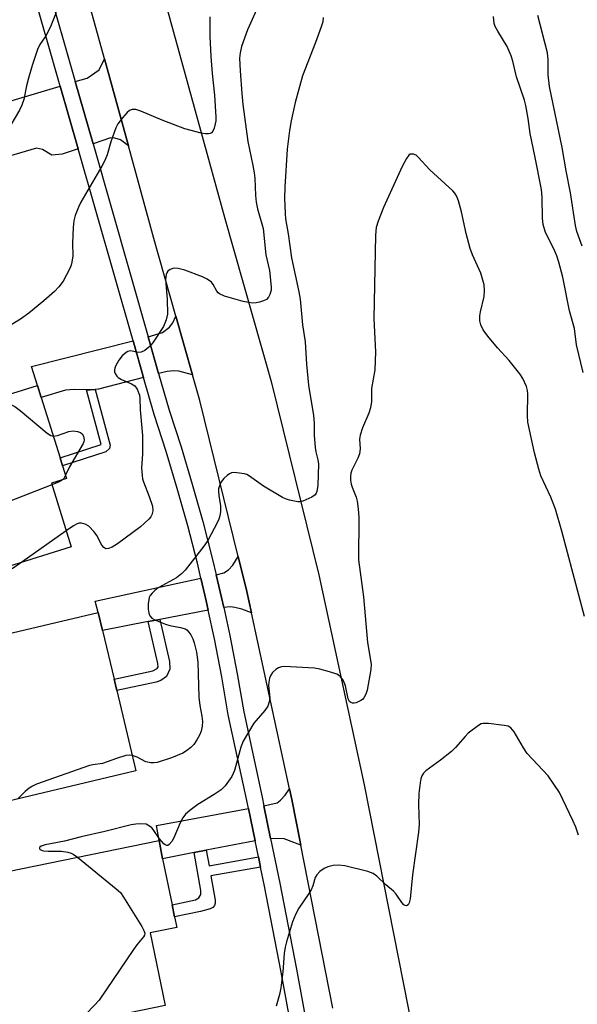
# Model space of a CAD drawing. Units: inches. Extents: x 1273761 to 1279761, y 489453 to 493453.
# Drawn here: x 1277177 to 1277323, y 490501 to 490760 of the extents above; entities that cross this region are included whole.
import ezdxf

# ---------------------------------------------------------------- set-up
doc = ezdxf.new("R2010")
doc.units = ezdxf.units.IN
doc.header["$MEASUREMENT"] = 0
for name, color, linetype in [('BLDG-Footprint', 5, 'Continuous'), ('TRANS-Driveway', 251, 'Continuous'), ('TRANS-Non Street Sidewalk', 7, 'Continuous'), ('TRANS-Road', 130, 'Continuous'), ('TRANS-Street Sidewalk', 7, 'Continuous'), ('Undefined', 1, 'Continuous')]:
    doc.layers.add(name, color=color, linetype=linetype)

msp = doc.modelspace()

# ---------------------------------------------------------------- linework, layer by layer
at = {"layer": 'BLDG-Footprint'}
for points, elevation in [([(1277158.54, 490611.41), (1277151.16, 490609.11), (1277145.73, 490626.56), (1277138.32, 490650.39), (1277181.34, 490663.77), (1277182.34, 490660.57), (1277187.26, 490644.71), (1277187.91, 490642.64), (1277188.96, 490639.25), (1277185, 490638.02), (1277190.21, 490621.26)], 313.93), ([(1277207.23, 490562.34), (1277160.36, 490551.22), (1277150.46, 490592.95), (1277197.27, 490604.06), (1277198.47, 490599.28), (1277201.5, 490586.51), (1277202.2, 490583.53)], 312.32), ([(1277214.91, 490500.6), (1277171.32, 490491.67), (1277162.72, 490533.66), (1277213.33, 490544.03), (1277214.27, 490539.21), (1277216.75, 490527.09), (1277217.41, 490523.9), (1277217.97, 490521.15), (1277210.99, 490519.72)], 308.98)]:
    msp.add_lwpolyline(points, close=True, dxfattribs=dict(at, elevation=elevation))
at = {"layer": 'TRANS-Driveway'}
for points in [[(1277205.24, 490726.84), (1277203.15, 490728.39), (1277201.7, 490728.84), (1277200.56, 490728.92), (1277195.94, 490727.34), (1277191.26, 490743.72), (1277194.4, 490744.66), (1277197.6, 490746.79), (1277198.94, 490749.72)], [(1277192.05, 490726.01), (1277187.87, 490724.59), (1277185.13, 490724.36), (1277182.62, 490725.88), (1277181.03, 490726.18), (1277166.05, 490721.83), (1277161.99, 490735), (1277187.32, 490742.55)], [(1277222.12, 490666.55), (1277218.54, 490667.55), (1277217.17, 490667.63), (1277215.43, 490667.47), (1277213.21, 490666.9), (1277210.46, 490676.53), (1277214.21, 490677.66), (1277216.11, 490679.11), (1277216.95, 490680.25), (1277217.74, 490682.01)], [(1277209.24, 490665.86), (1277197.41, 490662.76), (1277196.47, 490662.66), (1277195.2, 490662.58), (1277194.26, 490662.57), (1277191.02, 490662.68), (1277188.74, 490662.53), (1277182.34, 490660.57), (1277181.34, 490663.77), (1277179.77, 490668.77), (1277206.48, 490675.52)], [(1277237.62, 490603.97), (1277235.12, 490604.87), (1277233.29, 490605.32), (1277232, 490605.55), (1277230.34, 490605.3), (1277229.75, 490607.97), (1277228.36, 490613.92), (1277230.4, 490614.45), (1277231.62, 490615.28), (1277232.76, 490616.5), (1277234.14, 490618.75), (1277236.42, 490609.51)], [(1277226.27, 490604.66), (1277213.49, 490602.2), (1277210.48, 490601.62), (1277198.47, 490599.28), (1277197.27, 490604.06), (1277196.5, 490607), (1277224.35, 490613.04), (1277225.73, 490607.07)], [(1277250.63, 490542.82), (1277246.21, 490544.43), (1277242.67, 490544.58), (1277240.91, 490553.16), (1277244.39, 490553.93), (1277245.3, 490554.62), (1277246.52, 490555.91), (1277247.65, 490557.66), (1277248.27, 490554.78)], [(1277238.6, 490543.96), (1277225.76, 490541.45), (1277222.56, 490540.83), (1277214.27, 490539.21), (1277213.33, 490544.03), (1277212.61, 490548), (1277236.87, 490552.42)]]:
    msp.add_lwpolyline(points, close=True, dxfattribs=at)
at = {"layer": 'TRANS-Non Street Sidewalk'}
for points in [[(1277194.26, 490662.57), (1277195.2, 490662.58), (1277196.47, 490662.66), (1277200.44, 490648.03), (1277200.3, 490647.15), (1277199.29, 490646.3), (1277187.91, 490642.64), (1277187.26, 490644.71), (1277198.12, 490648.23)], [(1277210.48, 490601.62), (1277213.49, 490602.2), (1277216.03, 490591.09), (1277216.19, 490589.1), (1277215.24, 490587.2), (1277213.76, 490586.14), (1277212.56, 490585.69), (1277202.2, 490583.53), (1277201.49, 490586.51), (1277211.7, 490588.64), (1277212.84, 490589.25), (1277213.07, 490589.7), (1277212.99, 490590.61)], [(1277239.47, 490539.72), (1277240.02, 490537.05), (1277226.95, 490534.7), (1277228.05, 490528.33), (1277228.08, 490527.57), (1277227.89, 490526.93), (1277227.44, 490526.36), (1277226.79, 490526.01), (1277224.24, 490525.35), (1277217.41, 490523.9), (1277216.75, 490527.09), (1277222.95, 490528.39), (1277223.79, 490528.92), (1277224.32, 490529.83), (1277224.32, 490530.9), (1277222.56, 490540.83), (1277225.76, 490541.45), (1277226.48, 490537.39)]]:
    msp.add_lwpolyline(points, close=True, dxfattribs=at)
at = {"layer": 'TRANS-Road'}
msp.add_lwpolyline([(1277259.09, 490499.92), (1277250.63, 490542.82), (1277248.27, 490554.78), (1277247.65, 490557.66), (1277237.62, 490603.97), (1277236.42, 490609.51), (1277234.14, 490618.75), (1277224.03, 490659.8), (1277222.12, 490666.55), (1277217.74, 490682.01), (1277211.95, 490702.47), (1277205.24, 490726.84), (1277198.94, 490749.72), (1277193.78, 490768.48), (1277213.09, 490771.46), (1277230.65, 490707.69), (1277242.8, 490664.77), (1277255.34, 490613.89), (1277267.28, 490558.71), (1277285.38, 490467.09)], dxfattribs=at)
at = {"layer": 'TRANS-Street Sidewalk'}
for points in [[(1277183.61, 490770.49, 0), (1277191.26, 490743.72, 0), (1277195.94, 490727.34, 0), (1277210.46, 490676.53, 0), (1277213.21, 490666.9, 0), (1277215.96, 490657.3, 0), (1277219.1, 490647.64, 0), (1277222.07, 490637.81, 0), (1277224.84, 490627.92, 0), (1277227.41, 490617.97, 0), (1277228.36, 490613.92, 0), (1277229.75, 490607.97, 0), (1277230.34, 490605.3, 0), (1277231.92, 490597.93, 0), (1277233.87, 490587.85, 0), (1277235.59, 490577.85, 0), (1277240.45, 490555.4, 0), (1277240.91, 490553.16, 0), (1277242.67, 490544.58, 0), (1277245.09, 490532.79, 0), (1277249.49, 490510.14, 0), (1277252.3, 490494.78, 0)], [(1277248.24, 490494.14, 0), (1277245.45, 490509.37, 0), (1277241.06, 490531.99, 0), (1277240.02, 490537.05, 0), (1277239.47, 490539.72, 0), (1277238.6, 490543.96, 0), (1277236.87, 490552.42, 0), (1277236.43, 490554.55, 0), (1277231.55, 490577.07, 0), (1277229.83, 490587.11, 0), (1277227.89, 490597.11, 0), (1277226.27, 490604.66, 0), (1277225.73, 490607.07, 0), (1277224.35, 490613.04, 0), (1277223.41, 490616.99, 0), (1277220.87, 490626.85, 0), (1277218.12, 490636.66, 0), (1277215.17, 490646.41, 0), (1277212.02, 490656.1, 0), (1277209.24, 490665.86, 0), (1277206.48, 490675.52, 0), (1277192.05, 490726.01, 0), (1277187.32, 490742.55, 0), (1277179.69, 490769.27, 0)]]:
    msp.add_polyline3d(points, dxfattribs=at)
at = {"layer": 'Undefined'}
msp.add_line((1277188.9, 490625.48, 312), (1277177.24, 490617.22, 312), dxfattribs=at)
for points, elevation in [([(1277239.81, 490764.52), (1277236.56, 490757.37), (1277235.02, 490752.96), (1277234.68, 490751.29), (1277234.53, 490749.88), (1277234.63, 490746.56), (1277235.06, 490740.62), (1277235.37, 490737.67), (1277236.68, 490727.94), (1277238.03, 490721.62), (1277238.36, 490719.68), (1277238.5, 490718.32), (1277238.7, 490713.73), (1277238.86, 490711.98), (1277239.24, 490710.27), (1277240.69, 490705.08), (1277241.4, 490698.15), (1277242.36, 490694.04), (1277242.81, 490689.7), (1277242.78, 490688.85), (1277242.49, 490687.73), (1277242.12, 490686.97), (1277241.57, 490686.39), (1277240.83, 490686.03), (1277239.73, 490685.69), (1277238.87, 490685.5), (1277238.02, 490685.44), (1277236.87, 490685.57), (1277235.45, 490685.85), (1277230.57, 490687.28), (1277229.25, 490687.84), (1277228.84, 490688.17), (1277228.53, 490688.55), (1277227.54, 490690.34), (1277227.08, 490690.95), (1277226, 490691.73), (1277224.73, 490692.34), (1277220.09, 490694.11), (1277218.36, 490694.55), (1277217.48, 490694.61), (1277216.96, 490694.53), (1277216.22, 490694.27), (1277215.62, 490693.84), (1277215.37, 490693.43), (1277215.2, 490692.95), (1277215.02, 490691.62), (1277215.44, 490686.51), (1277215.51, 490682.55), (1277215.23, 490681.07), (1277214.48, 490679.28), (1277211.74, 490675.13), (1277211.21, 490674.43), (1277210.62, 490673.82), (1277209.54, 490672.97), (1277208.63, 490672.5), (1277207.89, 490672.44), (1277205.83, 490672.84), (1277205.12, 490672.71), (1277204.66, 490672.47), (1277203.63, 490671.56), (1277202.76, 490670.39), (1277201.87, 490668.86), (1277201.65, 490668.35), (1277201.56, 490667.84), (1277201.62, 490667.35), (1277201.81, 490666.87), (1277202.22, 490666.2), (1277202.59, 490665.82), (1277203.45, 490665.33), (1277206.07, 490664.23), (1277206.97, 490663.63), (1277207.56, 490662.76), (1277208.14, 490661.21), (1277208.25, 490660.4), (1277208.31, 490657.36), (1277208.97, 490650.56), (1277208.96, 490645.69), (1277208.74, 490642.11), (1277208.85, 490640.08), (1277208.97, 490639.22), (1277209.2, 490638.37), (1277210.73, 490634.5), (1277211.56, 490631.97), (1277211.7, 490630.75), (1277211.46, 490629.68), (1277211.19, 490629.19), (1277210.64, 490628.54), (1277208.44, 490626.57), (1277202.42, 490622.1), (1277200.99, 490621.2), (1277200.02, 490620.83), (1277199.34, 490620.81), (1277198.77, 490621.14), (1277198.3, 490621.77), (1277196.93, 490624.3), (1277196.28, 490625.26), (1277194.82, 490626.71), (1277193.87, 490627.28), (1277192.84, 490627.5), (1277192.32, 490627.49), (1277191.8, 490627.37), (1277190.79, 490626.82), (1277188.9, 490625.48)], 312), ([(1277186.27, 490761.94), (1277184.7, 490757.97), (1277183.55, 490755.76), (1277181.92, 490753.5), (1277181.34, 490752.17), (1277179.94, 490747.99), (1277178.94, 490744.58), (1277178.41, 490742.57), (1277177.73, 490739.04), (1277177.23, 490737.52), (1277176.61, 490736.23), (1277174.34, 490732.35), (1277173.79, 490731.02), (1277173.65, 490728.63), (1277172.83, 490725.54), (1277172.67, 490724.44), (1277172.52, 490719.02), (1277172.28, 490715.65), (1277172.36, 490714.54), (1277173.01, 490712.06), (1277173.01, 490711.29), (1277172.79, 490710.84), (1277172.44, 490710.42), (1277170.2, 490708.39)], 316), ([(1277226.67, 490760.73), (1277226.71, 490755.68), (1277226.98, 490750.35), (1277227.33, 490745.84), (1277227.9, 490740.11), (1277228.3, 490734.36), (1277228.27, 490733.37), (1277228.13, 490732.57), (1277227.78, 490731.44), (1277227.44, 490730.68), (1277227.15, 490730.27), (1277226.77, 490730.02), (1277226.32, 490729.94), (1277225.56, 490729.96), (1277224.4, 490730.16), (1277220.08, 490731.29), (1277214.12, 490733.53), (1277208.56, 490735.97), (1277207.22, 490736.4), (1277206.22, 490736.39), (1277205.52, 490736.1), (1277204.89, 490735.55), (1277203.72, 490734.21), (1277202.46, 490732.57), (1277201.93, 490731.51), (1277200.65, 490727.85), (1277199.64, 490724.44), (1277199.03, 490722.93), (1277198.23, 490721.42), (1277192.76, 490712.03), (1277192.11, 490710.7), (1277191.25, 490708.48), (1277190.86, 490707.06), (1277190.68, 490705.3), (1277190.53, 490701.17), (1277190.59, 490697.86), (1277190.4, 490696.2), (1277190.2, 490695.39), (1277189.87, 490694.58), (1277188.07, 490691.22), (1277186.96, 490689.72), (1277185.78, 490688.52), (1277183.02, 490686.05), (1277179.03, 490682.78), (1277176.88, 490681.22), (1277173.68, 490679.27)], 314), ([(1277256.53, 490760.61), (1277256.38, 490759.48), (1277255.96, 490758.1), (1277254.46, 490753.99), (1277251.04, 490745.22), (1277249.16, 490738.24), (1277248.11, 490733.4), (1277247.63, 490730.83), (1277247, 490725.95), (1277246.38, 490715.97), (1277246.36, 490713.07), (1277246.49, 490709.05), (1277246.62, 490707.61), (1277247.31, 490703.64), (1277248.14, 490697.34), (1277250.09, 490688.44), (1277250.42, 490686.5), (1277251.06, 490679.71), (1277251.74, 490675.22), (1277252.16, 490669.34), (1277252.68, 490663.82), (1277253.96, 490655.82), (1277254.12, 490653.87), (1277254.17, 490650.67), (1277254.36, 490647.4), (1277254.54, 490646.26), (1277255.13, 490644.17), (1277255.29, 490643.02), (1277255.1, 490637.5), (1277254.87, 490635.9), (1277254.7, 490635.42), (1277254.41, 490635.02), (1277253.52, 490634.4), (1277251.17, 490633.31), (1277250.36, 490633.12), (1277249.83, 490633.12), (1277247.66, 490633.61), (1277246.59, 490633.95), (1277245.81, 490634.31), (1277240.78, 490637.28), (1277237.15, 490639.88), (1277236.38, 490640.29), (1277235.82, 490640.48), (1277233.77, 490640.81), (1277232.9, 490640.83), (1277232.36, 490640.74), (1277231.89, 490640.52), (1277231.23, 490640.03), (1277230.41, 490639.26), (1277229.68, 490638.42), (1277229.19, 490637.39), (1277228.99, 490636.53), (1277228.94, 490635.96), (1277229.02, 490634.81), (1277229.52, 490632.05), (1277229.51, 490630.58), (1277229.35, 490629.42), (1277229.09, 490628.6), (1277228.73, 490627.81), (1277226.12, 490622.93), (1277225.11, 490621.51), (1277220.18, 490615.16), (1277219.26, 490614.15), (1277217.87, 490613.15), (1277213.12, 490610.51), (1277212.24, 490609.85), (1277211.47, 490609.12), (1277211.02, 490608.53), (1277210.75, 490607.94), (1277210.48, 490606.31), (1277210.44, 490604.9), (1277210.59, 490603.84), (1277210.9, 490603.14), (1277211.45, 490602.54), (1277212.41, 490601.99), (1277215.06, 490600.95), (1277216.15, 490600.63), (1277218.94, 490600.1), (1277220.2, 490599.69), (1277220.64, 490599.43), (1277221.2, 490598.83), (1277221.67, 490598.12), (1277222.2, 490597.08), (1277222.56, 490596.03), (1277223.19, 490593.59), (1277223.55, 490590.97), (1277223.82, 490581.74), (1277224.07, 490579.59), (1277224.58, 490576.75), (1277224.74, 490575.38), (1277224.7, 490574.1), (1277224.39, 490572.78), (1277223.99, 490571.75), (1277223.26, 490570.49), (1277222.44, 490569.29), (1277221.67, 490568.47), (1277220.56, 490567.62), (1277219.59, 490567.03), (1277216.62, 490565.78), (1277212.8, 490564.58), (1277211.97, 490564.44), (1277211.16, 490564.44), (1277209.83, 490564.72), (1277207.53, 490565.95), (1277206.27, 490566.4)], 310), ([(1277324.9, 490667.17), (1277323.17, 490674.41), (1277322.6, 490678.74), (1277321.34, 490683.38), (1277319.59, 490692.26), (1277318.53, 490696.18), (1277317.98, 490697.83), (1277317.18, 490699.73), (1277315.04, 490704.02), (1277314.43, 490706.12), (1277314.23, 490707.77), (1277314.12, 490713.27), (1277313.95, 490715.32), (1277312.23, 490724.21), (1277310.94, 490730.06), (1277310.42, 490733.99), (1277309.84, 490737.43), (1277309.46, 490738.8), (1277307.41, 490744.97), (1277306.43, 490749.08), (1277305.96, 490750.48), (1277304.88, 490752.94), (1277302.43, 490756.99), (1277301.8, 490758.24), (1277301.54, 490759.01), (1277301.3, 490760.83)], 310), ([(1277324.65, 490700.37), (1277323.27, 490704.26), (1277322.86, 490705.86), (1277321.59, 490714.43), (1277320.48, 490720.25), (1277319.43, 490726.4), (1277316.05, 490742.45), (1277315.74, 490745.51), (1277315.72, 490749.43), (1277315.52, 490751.26), (1277313, 490761.11)], 312), ([(1277325.27, 490602.95), (1277319.34, 490625.44), (1277317.63, 490631.24), (1277316.45, 490634.41), (1277313.79, 490640.02), (1277313.23, 490641.71), (1277312.08, 490646.06), (1277310.39, 490654.08), (1277310.26, 490655.83), (1277310.36, 490661.58), (1277310.28, 490662.42), (1277309.97, 490663.5), (1277309.08, 490665.59), (1277308.27, 490666.82), (1277305.48, 490670.34), (1277302.41, 490673.69), (1277299.82, 490676.76), (1277298.64, 490678.42), (1277297.95, 490679.69), (1277297.71, 490680.73), (1277297.72, 490682.07), (1277297.91, 490683.15), (1277298.88, 490687.13), (1277299, 490688.79), (1277298.88, 490690.2), (1277297.97, 490693.34), (1277295.84, 490698.14), (1277295.23, 490699.79), (1277294.11, 490703.77), (1277292.89, 490709.47), (1277292.09, 490712.31), (1277291.58, 490713.67), (1277291.18, 490714.33), (1277290.64, 490714.96), (1277284.59, 490720.47), (1277281.54, 490723.86), (1277280.94, 490724.35), (1277280.27, 490724.62), (1277279.61, 490724.66), (1277279.41, 490724.6), (1277279.03, 490724.33), (1277278.4, 490723.44), (1277277.28, 490721.36), (1277272.35, 490710.58), (1277270.96, 490707.01), (1277270.45, 490705.32), (1277270.26, 490703.33), (1277269.84, 490681.28), (1277270.24, 490672.65), (1277270.09, 490667.84), (1277269.24, 490662.98), (1277269.18, 490659.54), (1277268.98, 490657.86), (1277268.51, 490656.46), (1277266.89, 490652.58), (1277266.28, 490650.68), (1277266.09, 490649.59), (1277266.2, 490647.06), (1277266.05, 490645.73), (1277265.63, 490644.66), (1277264.09, 490641.47), (1277263.82, 490640.7), (1277263.7, 490639.93), (1277263.7, 490638.84), (1277263.86, 490637.76), (1277264.1, 490637.02), (1277265.22, 490634.41), (1277265.45, 490633.3), (1277265.73, 490631.31), (1277265.85, 490629.03), (1277265.8, 490617.9), (1277267.13, 490608.13), (1277268.16, 490596.09), (1277269.11, 490590.45), (1277269.03, 490588.98), (1277268.11, 490583.61), (1277267.76, 490582.52), (1277267.21, 490581.56), (1277266.85, 490581.16), (1277266.41, 490580.82), (1277265.16, 490580.24), (1277264.65, 490580.14), (1277264.19, 490580.19), (1277263.79, 490580.37), (1277263.44, 490580.64), (1277263.07, 490581.28), (1277262.39, 490584.68), (1277261.88, 490586.02), (1277261.59, 490586.5), (1277261.09, 490587.09), (1277260.53, 490587.55), (1277260.07, 490587.81), (1277258.17, 490588.43), (1277255.65, 490589.09), (1277254.23, 490589.37), (1277246.35, 490589.77), (1277245.5, 490589.72), (1277244.72, 490589.49), (1277244.03, 490589), (1277243.21, 490588.19), (1277242.71, 490587.5), (1277242.42, 490586.75), (1277242.19, 490585.68), (1277242.15, 490584.84), (1277242.47, 490581.6), (1277242.29, 490580.48), (1277241.93, 490579.41), (1277241.15, 490578.21), (1277238.29, 490574.86), (1277235.42, 490570.18), (1277234.81, 490568.61), (1277233.13, 490562.48), (1277232.83, 490561.66), (1277232.43, 490560.88), (1277230.69, 490558.45), (1277229.69, 490557.38), (1277227.81, 490556.1), (1277223.5, 490553.52), (1277221.39, 490551.9), (1277220.3, 490550.92), (1277219.61, 490549.99), (1277218.91, 490548.7), (1277217.24, 490544.74), (1277216.67, 490543.77), (1277216.02, 490542.95), (1277215.67, 490542.71), (1277215.33, 490542.67), (1277214.93, 490542.85), (1277214.54, 490543.17), (1277213.41, 490544.49), (1277211.75, 490546.89), (1277211.39, 490547.32), (1277210.79, 490547.82), (1277209.89, 490548.29), (1277208.55, 490548.43), (1277207.17, 490548.34), (1277206.01, 490548.13), (1277199.07, 490546.38), (1277192.85, 490544.97), (1277188.44, 490543.86), (1277183.35, 490542.85), (1277182.29, 490542.52), (1277181.83, 490542.14), (1277181.83, 490541.86), (1277182.03, 490541.63), (1277182.55, 490541.39), (1277183.01, 490541.29), (1277184.14, 490541.23), (1277187.62, 490541.25), (1277189.36, 490540.98), (1277190.2, 490540.72), (1277190.72, 490540.47), (1277191.89, 490539.64)], 308), ([(1277169.85, 490660.19), (1277171.12, 490659.69), (1277174.36, 490658.71), (1277175.36, 490658.24), (1277176.78, 490657.18), (1277183.9, 490651.25), (1277184.84, 490650.62), (1277185.49, 490650.43)], 314), ([(1277185.49, 490650.43), (1277186.63, 490650.62), (1277189.61, 490651.66), (1277190.72, 490651.81), (1277191.87, 490651.64), (1277192.66, 490651.35), (1277193.08, 490651.05), (1277193.44, 490650.44), (1277193.6, 490649.45), (1277193.51, 490648.95), (1277193.31, 490648.46), (1277189.74, 490642.38), (1277188.68, 490640.14)], 314), ([(1277187.9, 490638.92), (1277187.01, 490638.4), (1277185.12, 490637.65)], 314), ([(1277188.68, 490640.14), (1277188.27, 490639.31), (1277187.9, 490638.92)], 314), ([(1277185.12, 490637.65), (1277156.09, 490626.31), (1277154.64, 490625.62), (1277151.43, 490623.74), (1277150.14, 490623.21), (1277149.37, 490623.04), (1277148.74, 490623.09), (1277148.37, 490623.25), (1277147.91, 490623.75), (1277147.68, 490624.25), (1277147.6, 490625.08), (1277147.82, 490627.43), (1277147.78, 490628.62), (1277147.33, 490631.58), (1277147.12, 490632.43), (1277146.9, 490632.95), (1277146.25, 490633.75), (1277145.42, 490634.39), (1277144.62, 490634.77), (1277143, 490635.35)], 314), ([(1277177.24, 490617.22), (1277175.16, 490615.84), (1277173.42, 490614.83), (1277163.87, 490611.15), (1277162.78, 490610.67), (1277160.78, 490609.55), (1277159.74, 490609.15), (1277158.66, 490608.9), (1277157.61, 490608.82), (1277155.32, 490609), (1277152.04, 490609.38)], 312), ([(1277323.68, 490545.45), (1277322.97, 490547.51), (1277322.17, 490549.32), (1277318.67, 490556.63), (1277317.22, 490558.86), (1277315.68, 490561.03), (1277310.2, 490566.95), (1277309.25, 490568.38), (1277306.75, 490572.62), (1277305.91, 490573.7), (1277305.22, 490574.08), (1277304.11, 490574.32), (1277300.01, 490574.81), (1277298.59, 490574.83), (1277298.08, 490574.7), (1277297.36, 490574.31), (1277294.67, 490572.24), (1277293.84, 490571.41), (1277291.33, 490568.49), (1277290.3, 490567.44), (1277287.42, 490565.17), (1277283.49, 490562.35), (1277282.91, 490561.77), (1277282.5, 490561.05), (1277282.22, 490560.25), (1277281.99, 490559.18), (1277281.65, 490556.36), (1277281.6, 490553.46), (1277281.75, 490548.2), (1277281.62, 490546.22), (1277279.99, 490534.98), (1277279.42, 490528.71), (1277279.15, 490527.6), (1277278.83, 490527.06), (1277278.42, 490526.8), (1277278.08, 490526.88), (1277277.73, 490527.14), (1277277.21, 490527.73), (1277275.74, 490529.87), (1277275.02, 490530.72), (1277273.01, 490532.36), (1277270.62, 490534.65), (1277269.68, 490535.33), (1277268.3, 490535.84), (1277262.18, 490537.33), (1277260.52, 490537.51), (1277259.14, 490537.44), (1277257.77, 490537.13), (1277256.75, 490536.7), (1277255.61, 490535.84), (1277254.84, 490535.03), (1277254.44, 490534.29), (1277253.75, 490532.09), (1277253.31, 490531.05), (1277252.59, 490529.84), (1277250.09, 490526.18), (1277249.33, 490524.71), (1277248.46, 490522.6), (1277246.83, 490517.34), (1277246.47, 490515.94), (1277246.26, 490514.29), (1277245.89, 490509.51), (1277245.37, 490505.23), (1277245.01, 490503.52), (1277244.15, 490500.42)], 306), ([(1277206.27, 490566.4), (1277205.44, 490566.51), (1277204.6, 490566.4), (1277202.1, 490565.64), (1277198.4, 490564.3), (1277195.89, 490563.95), (1277195.04, 490563.74), (1277181.11, 490558.82), (1277180.03, 490558.36), (1277179.11, 490557.79), (1277178.09, 490556.94), (1277176.06, 490554.94)], 310), ([(1277191.89, 490539.64), (1277202.07, 490531.32), (1277203.14, 490530.31), (1277203.99, 490529.13), (1277208.79, 490521.38), (1277209.34, 490520.38), (1277209.55, 490519.63), (1277209.48, 490519.11), (1277209.27, 490518.67), (1277207.51, 490516.6), (1277206.63, 490515.38), (1277197.55, 490502.02), (1277196.37, 490500.68), (1277191.71, 490495.85)], 308)]:
    msp.add_lwpolyline(points, dxfattribs=dict(at, elevation=elevation))

doc.saveas('drawing.dxf')
